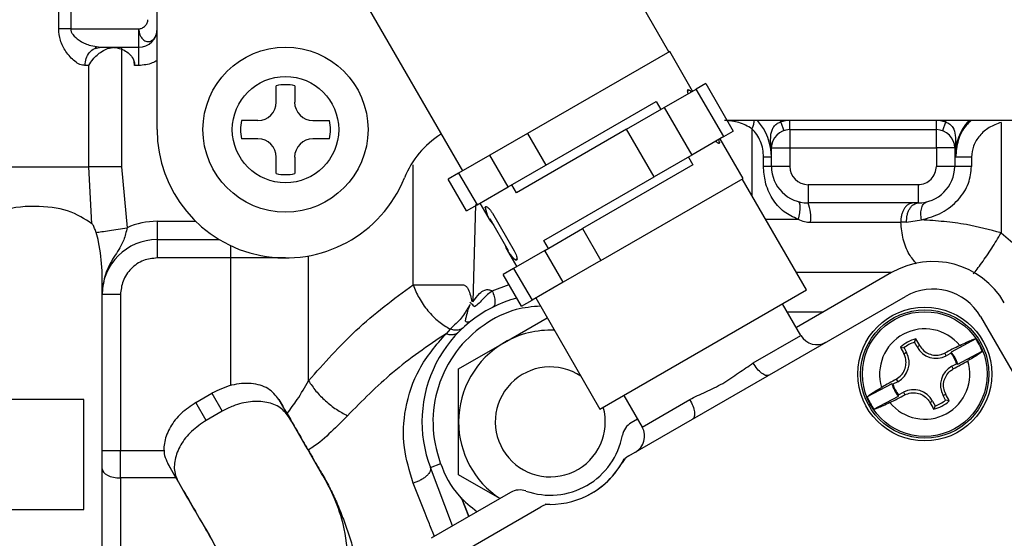
# Paper-space layout 'Sheet2' of a CAD drawing. Units: inches. Extents: x -89 to 201, y 3 to 129.
# Drawn here: x 47 to 49, y 59 to 60 of the extents above; entities that cross this region are included whole.
import ezdxf

# ---------------------------------------------------------------- set-up
doc = ezdxf.new("R2010")
doc.units = ezdxf.units.IN
doc.header["$MEASUREMENT"] = 0

psp = doc.layouts.new('Sheet2')

# ---------------------------------------------------------------- linework, layer by layer
at = {"color": 7, "linetype": 'Continuous', "lineweight": 25, "ltscale": 12}
for p, q in [((47.9672, 59.7332), (47.6917, 60.2104)), ((46.8684, 59.5661), (46.8684, 60.1763)), ((47.2485, 59.9545), (47.524, 59.4773)), ((46.683, 59.7826), (46.829, 59.7826)), ((46.829, 59.7433), (46.829, 59.7826)), ((46.7351, 59.7405), (46.7384, 59.744)), ((46.7352, 59.7404), (46.7474, 59.7433)), ((46.7383, 59.7449), (46.7474, 59.7433)), ((46.7474, 59.7433), (46.829, 59.7433)), ((46.7921, 59.7414), (46.7921, 59.4865)), ((46.829, 59.7039), (46.829, 59.7433)), ((47.9689, 59.7342), (47.6638, 59.558)), ((48.0181, 59.6489), (47.9689, 59.7342)), ((46.8201, 59.7039), (46.8187, 59.7125)), ((46.7216, 59.7039), (46.7133, 59.7039)), ((46.7216, 59.4865), (46.7216, 59.7039)), ((46.829, 59.7039), (46.8201, 59.7039)), ((48.0466, 59.6654), (48.0259, 59.6534)), ((48.0466, 59.6654), (48.1056, 59.5631)), ((47.1243, 59.6251), (47.1243, 59.6605)), ((47.1637, 59.6605), (47.1637, 59.6251)), ((47.9574, 59.6139), (48.0259, 59.6534)), ((48.0849, 59.5511), (48.0259, 59.6534)), ((47.7032, 59.4898), (47.9401, 59.6266)), ((47.9401, 59.6266), (47.9499, 59.6096)), ((47.8765, 59.5672), (47.9574, 59.6139)), ((47.9574, 59.6139), (48.0164, 59.5116)), ((47.0849, 59.5858), (47.0495, 59.5858)), ((47.203, 59.5858), (47.2384, 59.5858)), ((48.9501, 59.5858), (48.0925, 59.5858)), ((48.2074, 59.5825), (48.2138, 59.5639)), ((48.2266, 59.5661), (48.2266, 59.5858)), ((48.5416, 59.5661), (48.5416, 59.5858)), ((48.5609, 59.5825), (48.5545, 59.5639)), ((48.6805, 59.5817), (48.6805, 59.3444)), ((47.6638, 59.558), (47.583, 59.5114)), ((47.8765, 59.5672), (47.6397, 59.4304)), ((47.6638, 59.558), (47.7032, 59.4898)), ((47.9356, 59.4649), (47.8765, 59.5672)), ((48.0849, 59.5511), (48.1056, 59.5631)), ((48.2266, 59.5661), (48.2266, 59.5267)), ((48.2266, 59.5661), (48.5416, 59.5661)), ((48.5416, 59.5267), (48.5416, 59.5661)), ((47.0849, 59.5464), (47.0495, 59.5464)), ((47.2384, 59.5464), (47.203, 59.5464)), ((48.0849, 59.5511), (48.0164, 59.5116)), ((48.1264, 59.4614), (48.0772, 59.5466)), ((48.1873, 59.5267), (48.1863, 59.5305)), ((48.1873, 59.5267), (48.2266, 59.5267)), ((48.1873, 59.4873), (48.1873, 59.5267)), ((48.2266, 59.5267), (48.2266, 59.4873)), ((48.2266, 59.5267), (48.5416, 59.5267)), ((48.5416, 59.5267), (48.5416, 59.4873)), ((48.581, 59.5267), (48.5416, 59.5267)), ((48.581, 59.5267), (48.582, 59.5305)), ((48.581, 59.5267), (48.581, 59.4873)), ((47.1243, 59.4717), (47.1243, 59.507)), ((47.1637, 59.507), (47.1637, 59.4717)), ((47.583, 59.5114), (47.5158, 59.4726)), ((47.6224, 59.4432), (47.583, 59.5114)), ((48.0164, 59.5116), (47.9356, 59.4649)), ((48.009, 59.5073), (48.0188, 59.4902)), ((48.1704, 59.4873), (48.1704, 59.507)), ((48.6171, 59.507), (48.6171, 59.4873)), ((46.4747, 59.4865), (46.7216, 59.4865)), ((46.7285, 59.3639), (46.7216, 59.4865)), ((46.7921, 59.4865), (46.8038, 59.3554)), ((47.5158, 59.4726), (47.4934, 59.4597)), ((47.5158, 59.4726), (47.5552, 59.4044)), ((47.6224, 59.4432), (47.7032, 59.4898)), ((48.0188, 59.4902), (47.7819, 59.3535)), ((48.2266, 59.4873), (48.1873, 59.4873)), ((48.581, 59.4873), (48.5416, 59.4873)), ((47.5328, 59.3915), (47.4934, 59.4597)), ((47.6987, 59.3281), (47.9356, 59.4649)), ((47.8213, 59.2853), (48.1264, 59.4614)), ((48.2625, 59.2218), (48.1247, 59.4604)), ((47.5552, 59.4044), (47.6224, 59.4432)), ((47.6397, 59.4304), (47.6298, 59.4475)), ((48.266, 59.448), (48.5022, 59.448)), ((48.266, 59.448), (48.266, 59.4086)), ((48.5022, 59.448), (48.5022, 59.4086)), ((47.5328, 59.3915), (47.5552, 59.4044)), ((47.552, 59.4051), (47.5466, 59.1962)), ((47.5616, 59.4081), (47.5813, 59.374)), ((48.5022, 59.4086), (48.266, 59.4086)), ((46.8684, 59.3692), (46.8684, 59.3299)), ((47.583, 59.375), (47.6224, 59.3068)), ((47.5882, 59.3867), (47.6351, 59.3055)), ((48.2716, 59.3671), (48.4653, 59.3671)), ((48.4775, 59.3671), (48.4653, 59.3671)), ((48.4775, 59.3671), (48.5094, 59.3724)), ((47.7011, 59.3068), (47.7819, 59.3535)), ((47.7819, 59.3535), (47.8213, 59.2853)), ((46.8684, 59.3299), (47.002, 59.3299)), ((46.8684, 59.3299), (46.8684, 59.2905)), ((47.7086, 59.3111), (47.6987, 59.3281)), ((47.6207, 59.3058), (47.6404, 59.2717)), ((47.7011, 59.3068), (47.6339, 59.268)), ((47.7405, 59.2386), (47.7011, 59.3068)), ((47.0264, 59.2905), (46.8684, 59.2905)), ((47.1441, 59.2905), (47.0264, 59.2905)), ((47.8213, 59.2853), (47.7405, 59.2386)), ((46.7503, 57.4405), (46.7503, 59.2631)), ((47.6339, 59.268), (47.6116, 59.2551)), ((47.6339, 59.268), (47.6733, 59.1998)), ((47.6509, 59.1869), (47.6116, 59.2551)), ((48.4454, 59.2592), (48.2409, 59.1411)), ((47.7405, 59.2386), (47.6733, 59.1998)), ((47.8192, 58.9659), (48.2625, 59.2218)), ((46.7896, 59.2118), (46.7503, 59.2118)), ((46.7896, 59.2118), (46.7896, 58.877)), ((47.6509, 59.1869), (47.6733, 59.1998)), ((47.6814, 59.2045), (47.8192, 58.9659)), ((47.8811, 58.8652), (48.475, 59.208)), ((48.2507, 59.124), (48.2113, 59.1922)), ((47.6142, 59.1089), (47.706, 59.1619)), ((48.2215, 59.1746), (48.299, 59.1746)), ((48.6363, 59.1648), (49.2072, 58.176)), ((47.4974, 59.1379), (47.4887, 59.1278)), ((48.4946, 59.1096), (48.4977, 59.1168)), ((48.6262, 59.1167), (48.5735, 59.0885)), ((48.6262, 59.117), (48.6262, 59.1167)), ((47.5158, 59.052), (47.6142, 59.1089)), ((48.4643, 59.099), (48.4721, 59.0975)), ((48.4721, 59.0975), (48.4776, 59.0872)), ((48.5001, 59.0993), (48.4946, 59.1096)), ((48.5058, 59.1023), (48.5001, 59.0993)), ((48.4776, 59.0872), (48.4719, 59.0842)), ((48.5627, 59.0804), (48.5597, 59.086)), ((48.573, 59.0859), (48.5627, 59.0804)), ((48.5735, 59.0885), (48.573, 59.0859)), ((48.5876, 59.0623), (48.6402, 59.0905)), ((48.6402, 59.0905), (48.6405, 59.0904)), ((47.5158, 58.9384), (47.5158, 59.052)), ((48.5748, 59.0578), (48.5851, 59.0633)), ((48.5779, 59.0522), (48.5748, 59.0578)), ((48.5851, 59.0633), (48.5876, 59.0623)), ((48.4556, 59.0302), (48.4586, 59.0246)), ((48.4459, 59.0201), (48.3932, 58.9919)), ((48.4484, 59.0191), (48.4459, 59.0201)), ((48.4586, 59.0246), (48.4484, 59.0191)), ((46.7109, 58.9866), (46.4156, 58.9866)), ((46.7109, 58.7504), (46.7109, 58.9866)), ((46.9517, 58.9802), (46.9858, 58.9999)), ((46.9858, 58.9999), (47.0081, 58.9613)), ((47.1521, 58.9481), (47.1298, 58.9866)), ((47.8704, 58.9954), (47.9098, 58.9272)), ((48.3932, 58.9919), (48.393, 58.992)), ((48.4073, 58.9657), (48.4599, 58.9939)), ((48.4599, 58.9939), (48.4605, 58.9965)), ((48.4605, 58.9965), (48.4707, 59.002)), ((48.4707, 59.002), (48.4737, 58.9964)), ((48.5559, 58.9952), (48.5616, 58.9982)), ((48.5614, 58.9849), (48.5559, 58.9952)), ((46.974, 58.9417), (46.9517, 58.9802)), ((48.4072, 58.9654), (48.4073, 58.9657)), ((48.5277, 58.9801), (48.5333, 58.9831)), ((48.5333, 58.9831), (48.5388, 58.9728)), ((48.5388, 58.9728), (48.5358, 58.9656)), ((48.5691, 58.9835), (48.5614, 58.9849)), ((47.0081, 58.9613), (46.974, 58.9417)), ((47.8999, 58.9442), (47.8865, 58.9364)), ((47.5158, 58.8247), (47.5158, 58.9384)), ((46.7503, 58.877), (46.7896, 58.877)), ((46.7896, 58.818), (46.7896, 58.877)), ((46.9135, 58.8103), (46.8912, 58.8488)), ((46.8912, 58.8488), (46.8994, 58.8346)), ((47.5028, 58.715), (47.4551, 58.8403)), ((46.7896, 58.818), (46.7896, 58.4206)), ((47.6044, 58.7736), (47.5158, 58.8247)), ((47.6274, 58.7869), (47.4567, 58.6883)), ((47.5374, 58.7349), (47.522, 58.7752)), ((47.4862, 58.6372), (47.692, 58.756)), ((47.7098, 58.7612), (47.7016, 58.7616)), ((46.4156, 58.7504), (46.7109, 58.7504))]:
    psp.add_line(p, q, dxfattribs=at)
at = {"color": 8, "linetype": 'Continuous', "lineweight": 25, "ltscale": 12}
for p, q in [((46.657, 59.7826), (46.657, 60.1763)), ((46.683, 60.1763), (46.683, 59.7826)), ((48.0094, 59.6502), (48.0111, 59.6512)), ((48.2055, 59.5858), (48.2074, 59.5825)), ((48.5609, 59.5825), (48.5627, 59.5858)), ((48.1456, 59.568), (48.1456, 59.4242)), ((48.0756, 59.5395), (48.0739, 59.5385)), ((47.418, 59.233), (47.418, 59.4908)), ((47.573, 59.3982), (47.5748, 59.3992)), ((46.8684, 59.3692), (46.9511, 59.3692)), ((48.1748, 59.3735), (48.2445, 59.3735)), ((47.0264, 59.2905), (47.0264, 59.3168)), ((47.0264, 59.0163), (47.0264, 59.2905)), ((47.1935, 59.0267), (47.1935, 59.295)), ((47.6393, 59.2875), (47.6375, 59.2865)), ((48.4455, 59.2592), (48.2409, 59.2592)), ((47.588, 59.22), (47.6242, 59.2332)), ((48.1484, 59.0649), (48.2507, 59.124)), ((47.9098, 58.9272), (48.0121, 58.9863)), ((46.7896, 58.877), (46.8846, 58.877)), ((47.4551, 58.8403), (47.4773, 58.8488)), ((46.909, 58.818), (46.7896, 58.818)), ((47.522, 58.7752), (47.5374, 58.7349))]:
    psp.add_line(p, q, dxfattribs=at)
at = {"color": 7, "linetype": 'Continuous', "lineweight": 25, "ltscale": 12, "flags": 128}
psp.add_lwpolyline([(46.7503, 58.8377), (46.751, 58.8338), (46.7533, 58.8301), (46.7569, 58.8267), (46.7618, 58.8237), (46.7678, 58.8213), (46.7746, 58.8195), (46.782, 58.8184), (46.7896, 58.818)], dxfattribs=at)
at = {"color": 7, "linetype": 'Continuous', "lineweight": 25, "ltscale": 144}
for centre, radius in [((47.144, 59.5661), 0.1772), ((47.144, 59.5661), 0.1142), ((48.5167, 59.0412), 0.1437), ((48.5167, 59.0412), 0.1378), ((48.5167, 59.0412), 0.1339)]:
    psp.add_circle(centre, radius, dxfattribs=at)
for centre, radius, start, end in [((46.829, 59.7826), 0.0394, 270, 360), ((47.144, 59.5661), 0.0965, 78.2243, 101.7757), ((47.0849, 59.6251), 0.0394, 270, 0), ((47.203, 59.6251), 0.0394, 180, 270), ((47.144, 59.5661), 0.0965, 168.2243, 191.7757), ((47.144, 59.5661), 0.0965, 348.2243, 11.7757), ((48.0692, 59.507), 0.1181, 0, 41.8103), ((48.2266, 59.5267), 0.0591, 90, 109.0555), ((48.5416, 59.5267), 0.0591, 70.9445, 90), ((48.6991, 59.507), 0.1181, 138.1897, 180), ((47.144, 59.5661), 0.2756, 180, 337.9757), ((48.2266, 59.5267), 0.0394, 90, 180), ((48.5416, 59.5267), 0.0394, 360, 90), ((47.0849, 59.507), 0.0394, 0, 90), ((47.203, 59.507), 0.0394, 90, 180), ((47.5819, 59.3889), 0.1969, 122.1352, 157.9757), ((48.266, 59.4873), 0.0787, 180, 270), ((48.266, 59.4873), 0.0394, 180, 270), ((48.5022, 59.4873), 0.0787, 270, 0), ((47.144, 59.5661), 0.0965, 258.2243, 281.7757), ((48.1935, 59.3777), 0.0788, 352.2843, 23.1132), ((46.8684, 59.2118), 0.1575, 90, 114.2102), ((46.8684, 59.2118), 0.1181, 90, 180), ((48.534, 59.1057), 0.1772, 30.0002, 120), ((48.534, 59.1057), 0.1181, 30, 120), ((47.7126, 58.9384), 0.2756, 105.1052, 200.8523), ((47.7126, 58.9384), 0.1969, 87.3958, 120), ((48.5167, 59.0412), 0.097, 39.1858, 197.1842), ((48.2848, 59.1437), 0.0394, 210, 300), ((48.5167, 59.0412), 0.078, 104.1396, 132.2304), ((45.143, 57.2361), 3.8459, 29.0289, 29.2762), ((48.5167, 59.0412), 0.1332, 21.6916, 34.6784), ((48.5167, 59.0412), 0.133, 21.7675, 34.6026), ((47.7126, 58.9384), 0.1969, 120, 180), ((51.8881, 60.8505), 3.8459, 207.0939, 207.3411), ((48.5167, 59.0412), 0.0719, 107.9263, 128.4437), ((48.5409, 59.1212), 0.0463, 208.185, 298.185), ((50.2942, 55.7318), 3.7762, 116.7954, 117.3435), ((48.4368, 59.0654), 0.0463, 298.185, 28.185), ((48.5167, 59.0412), 0.0719, 17.9263, 38.4437), ((48.5167, 59.0412), 0.0739, 16.5854, 39.7847), ((47.7126, 58.9384), 0.1181, 56.096, 15.5239), ((48.5167, 59.0412), 0.097, 219.1858, 17.1842), ((48.5967, 59.0171), 0.0463, 118.185, 208.185), ((46.7456, 62.354), 3.7762, 299.0265, 299.5746), ((50.2879, 55.7284), 3.7762, 119.0265, 119.5746), ((48.5167, 59.0412), 0.0739, 196.5854, 219.7847), ((48.5167, 59.0412), 0.0719, 197.9263, 218.4437), ((48.4926, 58.9613), 0.0463, 28.185, 118.185), ((48.5167, 59.0412), 0.1332, 201.6916, 214.6784), ((48.5167, 59.0412), 0.133, 201.7675, 214.6026), ((46.7393, 62.3506), 3.7762, 296.7954, 297.3435), ((45.1453, 57.2319), 3.8459, 27.0939, 27.3411), ((51.8904, 60.8463), 3.8459, 209.0289, 209.2762), ((48.5167, 59.0412), 0.078, 284.1396, 312.2304), ((48.5167, 59.0412), 0.0719, 287.9263, 308.4437), ((47.7126, 58.9384), 0.1969, 180, 236.7484), ((47.9061, 58.9024), 0.0394, 120, 169.4528), ((47.8757, 58.9075), 0.0394, 300, 30), ((47.7126, 58.9384), 0.1575, 250.5472, 349.4528), ((47.7126, 58.9384), 0.1772, 294.7937, 333.5488), ((47.9008, 58.8311), 0.0394, 120, 150.2726), ((47.7128, 58.9385), 0.1772, 269.7274, 330.2726), ((47.6471, 58.7528), 0.0394, 70.5472, 120), ((47.7117, 58.7219), 0.0394, 89.7274, 120)]:
    psp.add_arc(centre, radius, start, end, dxfattribs=at)
for centre, start_param, end_param in [((47.8046, 59.503), 0.153271, 0.196124), ((47.844, 59.4348), 6.087061, 6.129914), ((47.8046, 59.503), 2.945469, 3.265232), ((47.844, 59.4348), 3.017954, 3.337717)]:
    psp.add_ellipse(centre, major_axis=(0.2233, 0.1289), ratio=0.5, start_param=start_param, end_param=end_param, dxfattribs=at)
at = {"color": 7, "linetype": 'Continuous', "lineweight": 25, "ltscale": 12}
for points, knots in [([(46.829, 59.7826), (46.8302, 59.7827), (46.8326, 59.7829), (46.8374, 59.7848), (46.8427, 59.7886), (46.8466, 59.7939), (46.8484, 59.7987), (46.8486, 59.8011), (46.8487, 59.8023)], [0, 0, 0, 0, 0.116888, 0.243111, 0.500589, 0.757553, 0.883107, 1, 1, 1, 1]), ([(46.8684, 59.7826), (46.8684, 59.7828), (46.8684, 59.783), (46.8684, 59.7849), (46.8684, 59.7887), (46.8684, 59.794), (46.8684, 59.7987), (46.8684, 59.8011), (46.8684, 59.8023)], [0, 0, 0, 0, 0.11764, 0.244372, 0.502222, 0.758154, 0.883216, 1, 1, 1, 1]), ([(46.7133, 59.7039), (46.7098, 59.7044), (46.7028, 59.7054), (46.6884, 59.7145), (46.6729, 59.7312), (46.6595, 59.7562), (46.6578, 59.7743), (46.657, 59.7826)], [0, 0, 0, 0, 0.157089, 0.311853, 0.585084, 0.809532, 1, 1, 1, 1]), ([(46.829, 59.7826), (46.8291, 59.7805), (46.8294, 59.7762), (46.8312, 59.77), (46.8339, 59.7645), (46.8375, 59.76), (46.8416, 59.7569), (46.8461, 59.7552), (46.8506, 59.7549), (46.8536, 59.756), (46.8551, 59.7565)], [0, 0, 0, 0, 0.121161, 0.249825, 0.377322, 0.500022, 0.634566, 0.749995, 0.874987, 1, 1, 1, 1]), ([(46.8551, 59.7565), (46.857, 59.7577), (46.8607, 59.76), (46.8649, 59.7663), (46.8678, 59.774), (46.8682, 59.7797), (46.8684, 59.7826)], [0, 0, 0, 0, 0.249839, 0.500264, 0.749808, 1, 1, 1, 1]), ([(46.7216, 59.7039), (46.7216, 59.7039), (46.7241, 59.7085), (46.7314, 59.7194), (46.7462, 59.7329), (46.7621, 59.7412), (46.7709, 59.7422), (46.7733, 59.7424)], [0, 0, 0, 0, 0.003916, 0.273632, 0.656599, 0.908543, 1, 1, 1, 1]), ([(46.7667, 59.7433), (46.7667, 59.7433), (46.7774, 59.7432), (46.7924, 59.7406), (46.8088, 59.7298), (46.8164, 59.7202), (46.8198, 59.7108), (46.82, 59.7058), (46.8201, 59.7039)], [0, 0, 0, 0, 0.003067, 0.459438, 0.640396, 0.82302, 0.931055, 1, 1, 1, 1]), ([(48.0086, 59.6434), (48.0082, 59.6449), (48.0074, 59.6481), (48.0075, 59.6511), (48.0086, 59.6527), (48.0103, 59.6517), (48.0111, 59.6512)], [0, 0, 0, 0, 0.223251, 0.47191, 0.726979, 1, 1, 1, 1]), ([(48.1456, 59.568), (48.1366, 59.5732), (48.1193, 59.5832), (48.0974, 59.5849), (48.0867, 59.5858)], [0, 0, 0, 0, 0.515091, 1, 1, 1, 1]), ([(48.1863, 59.5305), (48.1857, 59.5391), (48.185, 59.5509), (48.1882, 59.5646), (48.192, 59.5725), (48.1973, 59.5779), (48.2027, 59.5811), (48.2058, 59.5821), (48.2074, 59.5825)], [0, 0, 0, 0, 0.432246, 0.586933, 0.723399, 0.860455, 0.928964, 1, 1, 1, 1]), ([(48.5609, 59.5825), (48.5626, 59.582), (48.566, 59.5809), (48.5719, 59.5772), (48.5792, 59.5687), (48.5833, 59.5523), (48.5825, 59.5385), (48.582, 59.5305)], [0, 0, 0, 0, 0.0782248, 0.1537965, 0.3069652, 0.5931482, 1, 1, 1, 1]), ([(48.6165, 59.5858), (48.6127, 59.5824), (48.5999, 59.5709), (48.5864, 59.5434), (48.584, 59.5191), (48.5828, 59.507)], [0, 0, 0, 0, 0.1722317, 0.5863217, 1, 1, 1, 1]), ([(48.6805, 59.5817), (48.6717, 59.5784), (48.6545, 59.5721), (48.6339, 59.5542), (48.6198, 59.5319), (48.618, 59.5152), (48.6171, 59.507)], [0, 0, 0, 0, 0.267093, 0.523451, 0.76878, 1, 1, 1, 1]), ([(48.1704, 59.507), (48.1701, 59.5129), (48.1695, 59.5246), (48.1642, 59.5412), (48.1563, 59.5565), (48.1492, 59.5642), (48.1456, 59.568)], [0, 0, 0, 0, 0.245123, 0.488652, 0.742608, 1, 1, 1, 1]), ([(48.0756, 59.5395), (48.0756, 59.5385), (48.0757, 59.5373), (48.0748, 59.5364), (48.0731, 59.5366), (48.0705, 59.5383), (48.0685, 59.5404), (48.0677, 59.5412)], [0, 0, 0, 0, 0.251463, 0.341158, 0.598145, 0.855132, 1, 1, 1, 1]), ([(48.2445, 59.3735), (48.2341, 59.3783), (48.2117, 59.3885), (48.188, 59.4174), (48.173, 59.4516), (48.1712, 59.4761), (48.1704, 59.4873)], [0, 0, 0, 0, 0.238039, 0.509985, 0.773813, 1, 1, 1, 1]), ([(48.5022, 59.448), (48.5074, 59.4486), (48.5177, 59.4498), (48.5307, 59.4589), (48.5398, 59.4719), (48.541, 59.4822), (48.5416, 59.4873)], [0, 0, 0, 0, 0.25, 0.5, 0.75, 1, 1, 1, 1]), ([(48.5094, 59.3724), (48.5243, 59.3765), (48.5525, 59.3844), (48.5892, 59.413), (48.6128, 59.4486), (48.6157, 59.475), (48.6171, 59.4873)], [0, 0, 0, 0, 0.290049, 0.550442, 0.790195, 1, 1, 1, 1]), ([(48.2449, 59.4115), (48.2459, 59.4107), (48.248, 59.4091), (48.2489, 59.4003), (48.2478, 59.3879), (48.2456, 59.3782), (48.2445, 59.3735)], [0, 0, 0, 0, 0.236435, 0.493669, 0.754417, 1, 1, 1, 1]), ([(48.5094, 59.3724), (48.5089, 59.377), (48.5077, 59.3865), (48.5096, 59.3989), (48.5139, 59.4078), (48.5182, 59.4097), (48.5202, 59.4107)], [0, 0, 0, 0, 0.247627, 0.508331, 0.764441, 1, 1, 1, 1]), ([(46.7285, 59.3639), (46.7128, 59.3743), (46.6824, 59.3943), (46.6074, 59.4045), (46.5458, 59.3981), (46.518, 59.3833), (46.514, 59.3812)], [0, 0, 0, 0, 0.3332822, 0.6438226, 0.9493982, 1, 1, 1, 1]), ([(47.573, 59.3982), (47.573, 59.3992), (47.573, 59.401), (47.5746, 59.4014), (47.5774, 59.4), (47.581, 59.3967), (47.5849, 59.3921), (47.5871, 59.3884), (47.5882, 59.3867)], [0, 0, 0, 0, 0.16886, 0.337609, 0.509074, 0.681538, 0.850112, 1, 1, 1, 1]), ([(48.4775, 59.3671), (48.4777, 59.3723), (48.478, 59.3802), (48.4809, 59.3898), (48.4841, 59.3965), (48.4882, 59.402), (48.4941, 59.4072), (48.499, 59.408), (48.5022, 59.4086)], [0, 0, 0, 0, 0.238754, 0.3679416, 0.5000709, 0.6321897, 0.7613473, 1, 1, 1, 1]), ([(48.2445, 59.3735), (48.2491, 59.3716), (48.2577, 59.368), (48.2672, 59.3674), (48.2716, 59.3671)], [0, 0, 0, 0, 0.528959, 1, 1, 1, 1]), ([(48.6805, 59.3444), (48.6557, 59.351), (48.6151, 59.3618), (48.5562, 59.3693), (48.5255, 59.3713), (48.5094, 59.3724)], [0, 0, 0, 0, 0.426402, 0.699767, 1, 1, 1, 1]), ([(46.7373, 59.3452), (46.7363, 59.3482), (46.7343, 59.3541), (46.7311, 59.3609), (46.7291, 59.3632), (46.7285, 59.3639)], [0, 0, 0, 0, 0.400882, 0.805707, 1, 1, 1, 1]), ([(46.7373, 59.3452), (46.7411, 59.3458), (46.749, 59.347), (46.7656, 59.3495), (46.7842, 59.3524), (46.7974, 59.3544), (46.8038, 59.3554)], [0, 0, 0, 0, 0.250054, 0.505668, 0.758306, 1, 1, 1, 1]), ([(46.8038, 59.3554), (46.8018, 59.3465), (46.7969, 59.3244), (46.7778, 59.2964), (46.757, 59.2615), (46.7525, 59.2342), (46.7503, 59.2208)], [0, 0, 0, 0, 0.182081, 0.450645, 0.732215, 1, 1, 1, 1]), ([(46.7503, 59.2631), (46.7488, 59.2836), (46.7469, 59.3107), (46.7392, 59.3384), (46.7373, 59.3452)], [0, 0, 0, 0, 0.756737, 1, 1, 1, 1]), ([(48.6805, 59.3444), (48.6943, 59.3331), (48.7226, 59.3098), (48.7539, 59.2626), (48.7755, 59.2091), (48.779, 59.1708), (48.7808, 59.1518)], [0, 0, 0, 0, 0.238554, 0.489431, 0.746649, 1, 1, 1, 1]), ([(47.6351, 59.3055), (47.6361, 59.3036), (47.6381, 59.2998), (47.6401, 59.2944), (47.6412, 59.2898), (47.6411, 59.2868), (47.6402, 59.2854), (47.6389, 59.2855), (47.6378, 59.2863), (47.6375, 59.2865)], [0, 0, 0, 0, 0.157274, 0.314412, 0.475273, 0.643026, 0.771387, 0.939903, 1, 1, 1, 1]), ([(46.8684, 59.2905), (46.8585, 59.2894), (46.8432, 59.2878), (46.8248, 59.278), (46.8123, 59.2678), (46.8021, 59.2553), (46.7923, 59.237), (46.7907, 59.2217), (46.7896, 59.2118)], [0, 0, 0, 0, 0.2394431, 0.3695624, 0.5, 0.6301065, 0.760557, 1, 1, 1, 1]), ([(47.1935, 59.0267), (47.2267, 59.0642), (47.2968, 59.1433), (47.3762, 59.2021), (47.418, 59.233)], [0, 0, 0, 0, 0.474256, 1, 1, 1, 1]), ([(47.418, 59.233), (47.4268, 59.233), (47.4442, 59.233), (47.4806, 59.233), (47.5082, 59.2332), (47.5249, 59.233), (47.5277, 59.2325), (47.5305, 59.2309), (47.5335, 59.2281), (47.5399, 59.217), (47.5424, 59.2055), (47.5445, 59.1962)], [0, 0, 0, 0, 0.212858, 0.425716, 0.708195, 0.717648, 0.744583, 0.760749, 0.778694, 0.822528, 1, 1, 1, 1]), ([(47.418, 59.233), (47.4219, 59.2234), (47.4299, 59.2038), (47.4492, 59.1765), (47.4722, 59.153), (47.4891, 59.1429), (47.4974, 59.1379)], [0, 0, 0, 0, 0.243891, 0.498337, 0.753664, 1, 1, 1, 1]), ([(47.588, 59.22), (47.5812, 59.2146), (47.5682, 59.2041), (47.5571, 59.19), (47.5499, 59.1858), (47.5498, 59.1858), (47.5498, 59.1858), (47.5497, 59.1858), (47.5495, 59.186), (47.5488, 59.1865), (47.5458, 59.1896), (47.5427, 59.1929), (47.54, 59.1957)], [0, 0, 0, 0, 0.407878, 0.778223, 0.779519, 0.77999, 0.780196, 0.78039, 0.785022, 0.79293, 0.823648, 1, 1, 1, 1]), ([(47.5466, 59.1962), (47.5509, 59.2024), (47.558, 59.2123), (47.5689, 59.2209), (47.576, 59.2227), (47.5816, 59.2225), (47.5855, 59.221), (47.588, 59.22)], [0, 0, 0, 0, 0.42024, 0.67589, 0.762966, 0.848749, 1, 1, 1, 1]), ([(47.588, 59.22), (47.5895, 59.2159), (47.5926, 59.2075), (47.5941, 59.1964), (47.5932, 59.1882), (47.5905, 59.1859), (47.5893, 59.1848)], [0, 0, 0, 0, 0.249115, 0.509198, 0.764256, 1, 1, 1, 1]), ([(47.6914, 59.1872), (47.674, 59.1856), (47.6317, 59.1816), (47.5657, 59.1478), (47.5068, 59.0918), (47.4681, 59.0163), (47.456, 58.9321), (47.4724, 58.85), (47.5068, 58.784), (47.5422, 58.7562), (47.5558, 58.7455)], [0, 0, 0, 0, 0.090204, 0.218151, 0.35788, 0.499101, 0.635404, 0.77588, 0.913639, 1, 1, 1, 1]), ([(47.5405, 59.1904), (47.5381, 59.1865), (47.5341, 59.1801), (47.5297, 59.1734), (47.5277, 59.1704), (47.5275, 59.1701), (47.5249, 59.1659), (47.52, 59.1584), (47.5086, 59.1478), (47.5017, 59.1417), (47.4974, 59.1379)], [0, 0, 0, 0, 0.189957, 0.320185, 0.333614, 0.338496, 0.339139, 0.541016, 0.716033, 1, 1, 1, 1]), ([(47.54, 59.1532), (47.5392, 59.1528), (47.5375, 59.1519), (47.534, 59.1524), (47.531, 59.1537), (47.5306, 59.156), (47.531, 59.16), (47.5324, 59.1646), (47.5345, 59.1727), (47.5367, 59.1809), (47.5395, 59.1879), (47.5405, 59.1904)], [0, 0, 0, 0, 0.121524, 0.256943, 0.326455, 0.370363, 0.428056, 0.587759, 0.631369, 0.870111, 1, 1, 1, 1]), ([(47.5255, 59.1407), (47.5237, 59.1394), (47.5202, 59.1367), (47.5132, 59.1351), (47.5054, 59.1352), (47.5, 59.137), (47.4974, 59.1379)], [0, 0, 0, 0, 0.2463079, 0.5000004, 0.7536927, 1, 1, 1, 1]), ([(47.4887, 59.1278), (47.4497, 59.1014), (47.3753, 59.0509), (47.3087, 58.9836), (47.277, 58.9516)], [0, 0, 0, 0, 0.524039, 1, 1, 1, 1]), ([(47.4183, 58.807), (47.4105, 58.8327), (47.3939, 58.8874), (47.3996, 58.9723), (47.428, 59.0575), (47.4678, 59.1036), (47.4887, 59.1278)], [0, 0, 0, 0, 0.20306, 0.433924, 0.702719, 1, 1, 1, 1]), ([(47.4887, 59.1278), (47.4914, 59.1271), (47.4969, 59.1256), (47.5046, 59.1259), (47.5116, 59.1279), (47.515, 59.1308), (47.5167, 59.1322)], [0, 0, 0, 0, 0.246515, 0.500211, 0.753796, 1, 1, 1, 1]), ([(48.5919, 59.1025), (48.5969, 59.1049), (48.6068, 59.1098), (48.6185, 59.1148), (48.6242, 59.1167), (48.6259, 59.1169), (48.6262, 59.117)], [0, 0, 0, 0, 0.311161, 0.622436, 0.930843, 1, 1, 1, 1]), ([(48.5058, 59.1023), (48.5083, 59.0986), (48.5134, 59.0912), (48.5252, 59.084), (48.5384, 59.0809), (48.5504, 59.0819), (48.557, 59.0849), (48.5597, 59.086)], [0, 0, 0, 0, 0.216612, 0.433375, 0.646505, 0.85831, 1, 1, 1, 1]), ([(48.4556, 59.0302), (48.4593, 59.0328), (48.4667, 59.0379), (48.4739, 59.0497), (48.477, 59.0628), (48.476, 59.0748), (48.4731, 59.0815), (48.4719, 59.0842)], [0, 0, 0, 0, 0.216612, 0.433375, 0.646505, 0.85831, 1, 1, 1, 1]), ([(48.6405, 59.0904), (48.6392, 59.0892), (48.6366, 59.0867), (48.6266, 59.08), (48.6168, 59.0741), (48.6106, 59.0706), (48.6094, 59.0699)], [0, 0, 0, 0, 0.305435, 0.610791, 0.918184, 1, 1, 1, 1]), ([(48.0829, 59.021), (48.0943, 59.0286), (48.117, 59.0435), (48.138, 59.0579), (48.1484, 59.0649)], [0, 0, 0, 0, 0.506797, 1, 1, 1, 1]), ([(48.5616, 58.9982), (48.5599, 59.0024), (48.5565, 59.0108), (48.557, 59.0246), (48.5617, 59.0372), (48.5693, 59.0467), (48.5754, 59.0506), (48.5779, 59.0522)], [0, 0, 0, 0, 0.216612, 0.4333748, 0.6465047, 0.8583095, 1, 1, 1, 1]), ([(47.1935, 59.0267), (47.1985, 59.0193), (47.2086, 59.0043), (47.2294, 58.9833), (47.2527, 58.9648), (47.269, 58.956), (47.277, 58.9516)], [0, 0, 0, 0, 0.250025, 0.505281, 0.757773, 1, 1, 1, 1]), ([(48.0121, 58.9863), (48.0175, 58.9892), (48.0285, 58.995), (48.0526, 59.0053), (48.0707, 59.0147), (48.0829, 59.021)], [0, 0, 0, 0, 0.245471, 0.494253, 1, 1, 1, 1]), ([(48.393, 58.992), (48.3943, 58.9932), (48.3969, 58.9957), (48.4068, 59.0024), (48.4167, 59.0083), (48.4228, 59.0118), (48.4241, 59.0126)], [0, 0, 0, 0, 0.305435, 0.610791, 0.918184, 1, 1, 1, 1]), ([(47.1298, 58.9867), (47.1408, 58.9677), (47.1581, 58.9378), (47.1785, 58.9025), (47.1906, 58.8814), (47.1983, 58.8681), (47.2035, 58.8591), (47.2083, 58.8509), (47.2135, 58.8422), (47.2226, 58.8268), (47.2363, 58.8027), (47.2518, 58.7708), (47.2653, 58.7374), (47.2777, 58.7042), (47.2895, 58.6666), (47.2985, 58.6238), (47.3045, 58.5783), (47.3091, 58.5253), (47.3076, 58.4669), (47.302, 58.4172), (47.2965, 58.3817), (47.2958, 58.3623), (47.3014, 58.3476), (47.3091, 58.3361), (47.3149, 58.3278), (47.3192, 58.3208), (47.323, 58.3142), (47.3265, 58.3078), (47.3333, 58.2954), (47.3435, 58.278), (47.3582, 58.2526), (47.3729, 58.2271), (47.3981, 58.1834), (47.4184, 58.1482), (47.4338, 58.1216)], [0, 0, 0, 0, 0.078922, 0.124055, 0.147689, 0.165882, 0.178707, 0.186086, 0.201697, 0.216997, 0.248089, 0.279258, 0.310504, 0.341714, 0.372961, 0.414504, 0.457892, 0.497085, 0.559457, 0.622077, 0.646925, 0.668051, 0.684615, 0.702082, 0.717985, 0.721228, 0.731937, 0.745833, 0.747707, 0.782994, 0.818339, 0.85365, 0.888972, 1, 1, 1, 1]), ([(48.4737, 58.9964), (48.4779, 58.9981), (48.4863, 59.0014), (48.5001, 59.0009), (48.5128, 58.9962), (48.5222, 58.9887), (48.5261, 58.9825), (48.5277, 58.9801)], [0, 0, 0, 0, 0.216612, 0.4333748, 0.6465047, 0.8583095, 1, 1, 1, 1]), ([(46.9517, 58.9802), (46.9407, 58.9728), (46.9186, 58.9579), (46.8952, 58.9277), (46.8826, 58.896), (46.8821, 58.8686), (46.8886, 58.8545), (46.8912, 58.8488)], [0, 0, 0, 0, 0.214734, 0.429468, 0.644201, 0.858935, 1, 1, 1, 1]), ([(47.1521, 58.9481), (47.1463, 58.9556), (47.1346, 58.9705), (47.1045, 58.982), (47.0691, 58.9834), (47.0353, 58.9754), (47.0158, 58.9653), (47.0081, 58.9613)], [0, 0, 0, 0, 0.214734, 0.429468, 0.644201, 0.858935, 1, 1, 1, 1]), ([(48.4416, 58.98), (48.4366, 58.9775), (48.4266, 58.9726), (48.415, 58.9676), (48.4092, 58.9657), (48.4075, 58.9655), (48.4072, 58.9654)], [0, 0, 0, 0, 0.311161, 0.622436, 0.930843, 1, 1, 1, 1]), ([(47.3792, 58.0901), (47.3584, 58.1251), (47.3254, 58.1808), (47.2849, 58.2588), (47.2477, 58.303), (47.2398, 58.3479), (47.2532, 58.386), (47.2681, 58.4331), (47.2785, 58.4961), (47.2826, 58.5692), (47.2794, 58.6476), (47.2699, 58.7233), (47.2429, 58.7905), (47.2221, 58.8271), (47.1902, 58.8818), (47.1673, 58.9216), (47.1521, 58.9481)], [0, 0, 0, 0, 0.1454761, 0.2311882, 0.3169033, 0.3428909, 0.39429, 0.4460501, 0.5120401, 0.5798446, 0.6511928, 0.723964, 0.7796811, 0.8346341, 0.8897307, 1, 1, 1, 1]), ([(46.974, 58.9417), (46.963, 58.9342), (46.9409, 58.9193), (46.9174, 58.8892), (46.9049, 58.8574), (46.9044, 58.83), (46.9109, 58.8159), (46.9135, 58.8103)], [0, 0, 0, 0, 0.214734, 0.429468, 0.644201, 0.858935, 1, 1, 1, 1]), ([(47.4551, 58.8403), (47.4554, 58.8391), (47.456, 58.8366), (47.4548, 58.8322), (47.4519, 58.8273), (47.4472, 58.8222), (47.4409, 58.8173), (47.4336, 58.813), (47.4259, 58.8095), (47.4208, 58.8078), (47.4183, 58.807)], [0, 0, 0, 0, 0.114509, 0.237558, 0.367042, 0.5, 0.632958, 0.762442, 0.885492, 1, 1, 1, 1]), ([(46.8994, 58.8346), (46.9189, 58.8004), (46.9522, 58.7418), (46.9993, 58.6647), (47.0087, 58.6313), (47.0127, 58.6171)], [0, 0, 0, 0, 0.44672, 0.763569, 1, 1, 1, 1]), ([(46.9135, 58.8103), (46.9331, 58.7764), (46.9605, 58.7289), (46.9986, 58.6628), (47.0188, 58.6142), (47.0195, 58.5779), (47.0561, 58.5471), (47.0942, 58.522), (47.1324, 58.5119), (47.1552, 58.4814), (47.1733, 58.4444), (47.2179, 58.372), (47.2548, 58.3067), (47.2819, 58.2589)], [0, 0, 0, 0, 0.147753, 0.207233, 0.267727, 0.385376, 0.505353, 0.576538, 0.64855, 0.684605, 0.721915, 0.795957, 1, 1, 1, 1])]:
    psp.add_open_spline(points, degree=3, knots=knots, dxfattribs=at)
for points in [[(46.683, 59.7826), (46.6782, 59.7826), (46.6686, 59.7826), (46.6609, 59.7826), (46.657, 59.7826)], [(48.1873, 59.507), (48.1871, 59.507), (48.1866, 59.507), (48.1831, 59.507), (48.1778, 59.507), (48.1729, 59.507), (48.1704, 59.507)], [(46.7921, 59.4865), (46.7848, 59.4865), (46.7702, 59.4865), (46.7501, 59.4865), (46.7328, 59.4865), (46.7253, 59.4865), (46.7216, 59.4865)], [(48.1873, 59.4873), (48.1871, 59.4873), (48.1866, 59.4873), (48.1831, 59.4873), (48.1778, 59.4873), (48.1729, 59.4873), (48.1704, 59.4873)], [(48.6171, 59.4873), (48.6123, 59.4873), (48.6026, 59.4873), (48.5908, 59.4873), (48.5826, 59.4873), (48.5815, 59.4873), (48.581, 59.4873)], [(48.4919, 59.4086), (48.4901, 59.4085), (48.4865, 59.4081), (48.4813, 59.4056), (48.4765, 59.4017), (48.4724, 59.3965), (48.4691, 59.3901), (48.4667, 59.3829), (48.4653, 59.3751), (48.4653, 59.3698), (48.4653, 59.3671)], [(48.1817, 59.0387), (48.1796, 59.0382), (48.1754, 59.0371), (48.1664, 59.0424), (48.1567, 59.0519), (48.1511, 59.0606), (48.1484, 59.0649)], [(47.1298, 58.9866), (47.1228, 58.9952), (47.1088, 59.0124), (47.0714, 59.0227), (47.0279, 59.0199), (46.9999, 59.0066), (46.9858, 58.9999)], [(48.0121, 58.9863), (48.0145, 58.9817), (48.0192, 58.9725), (48.0226, 58.9594), (48.0226, 58.9489), (48.0196, 58.9458), (48.0182, 58.9443)]]:
    psp.add_open_spline(points, degree=3, dxfattribs=at)
at = {"color": 8, "linetype": 'Continuous', "lineweight": 25, "ltscale": 12}
for points, knots in [([(46.683, 59.7826), (46.6832, 59.7806), (46.6837, 59.7761), (46.6892, 59.7668), (46.7024, 59.7563), (46.7206, 59.7473), (46.733, 59.7456), (46.7383, 59.7449)], [0, 0, 0, 0, 0.077699, 0.165962, 0.40681, 0.747218, 1, 1, 1, 1]), ([(46.7133, 59.7039), (46.7138, 59.7091), (46.7149, 59.7194), (46.7229, 59.732), (46.7303, 59.7394), (46.735, 59.7404), (46.7352, 59.7404)], [0, 0, 0, 0, 0.326344, 0.652687, 0.979031, 1, 1, 1, 1]), ([(46.8684, 59.7148), (46.865, 59.7128), (46.853, 59.706), (46.839, 59.7048), (46.829, 59.7039)], [0, 0, 0, 0, 0.283906, 1, 1, 1, 1]), ([(48.1494, 59.5858), (48.1494, 59.583), (48.1492, 59.5774), (48.1468, 59.5712), (48.1456, 59.568)], [0, 0, 0, 0, 0.501264, 1, 1, 1, 1]), ([(48.6171, 59.507), (48.6122, 59.507), (48.6025, 59.507), (48.591, 59.507), (48.5843, 59.507), (48.5833, 59.507), (48.5832, 59.507)], [0, 0, 0, 0, 0.31551, 0.63102, 0.94653, 1, 1, 1, 1]), ([(48.499, 59.2781), (48.4935, 59.2845), (48.4813, 59.2987), (48.4691, 59.3302), (48.4666, 59.3548), (48.4653, 59.3671)], [0, 0, 0, 0, 0.294721, 0.64736, 1, 1, 1, 1]), ([(48.6206, 59.2568), (48.6206, 59.2568), (48.6253, 59.2612), (48.6392, 59.2797), (48.66, 59.3099), (48.6738, 59.3331), (48.6805, 59.3444)], [0, 0, 0, 0, 0.0030803, 0.3418527, 0.680625, 1, 1, 1, 1]), ([(47.1474, 58.9563), (47.1548, 58.9662), (47.1721, 58.989), (47.1857, 59.013), (47.1935, 59.0267)], [0, 0, 0, 0, 0.432178, 1, 1, 1, 1]), ([(47.277, 58.9516), (47.2656, 58.94), (47.2423, 58.9163), (47.2139, 58.891), (47.1954, 58.8795), (47.1927, 58.8777)], [0, 0, 0, 0, 0.448448, 0.917556, 1, 1, 1, 1]), ([(47.4637, 58.6924), (47.4601, 58.7015), (47.4444, 58.7411), (47.4296, 58.7784), (47.4183, 58.807)], [0, 0, 0, 0, 0.2312331, 1, 1, 1, 1])]:
    psp.add_open_spline(points, degree=3, knots=knots, dxfattribs=at)

doc.saveas('drawing.dxf')
